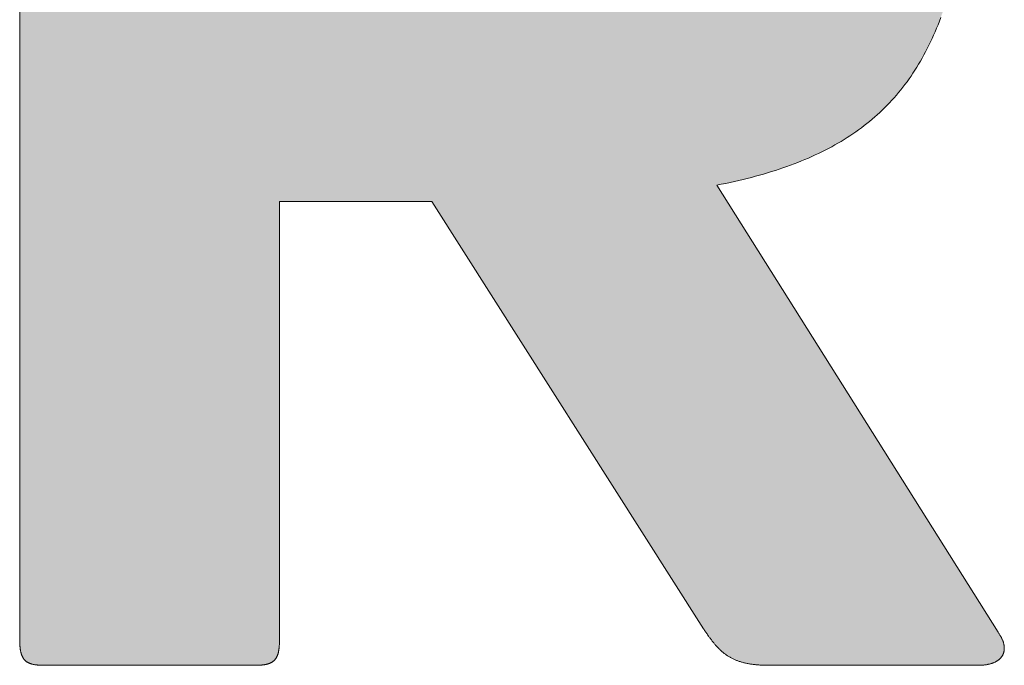
# Model space of a CAD drawing. Units: millimetres. Extents: x 1130 to 1970, y 243 to 837.
# Drawn here: x 1848 to 1852, y 297 to 300 of the extents above; entities that cross this region are included whole.
import ezdxf

# ---------------------------------------------------------------- set-up
doc = ezdxf.new("R2010")
doc.units = ezdxf.units.MM
doc.layers.get('0').update_dxf_attribs({"lineweight": 50})
doc.layers.add('PEN_Blattrahmen', color=7, linetype='Continuous')
doc.layers.add('Peneder_Logo_rot', color=7, linetype='Continuous', lineweight=5, true_color=0xe40026)
doc.styles.add('Peneder_Arial', font='arial.ttf')
doc.styles.add('Peneder_Arial fett', font='arialbd.ttf')

# ---------------------------------------------------------------- blocks, each defined once
blk = doc.blocks.new('*U13')
at = {"layer": 'Peneder_Logo_rot'}
h = blk.add_hatch(color=256, dxfattribs=at)
h.paths.add_polyline_path([(-50.8934, 22.5104), (-50.8934, 22.5092), (-50.8934, 22.508), (-50.8934, 22.5069), (-50.8933, 22.5058), (-50.8933, 22.5047), (-50.8933, 22.5036), (-50.8932, 22.5025), (-50.8932, 22.5015), (-50.8931, 22.5004), (-50.893, 22.4994), (-50.893, 22.4984), (-50.8929, 22.4974), (-50.8928, 22.4965), (-50.8927, 22.4955), (-50.8926, 22.4946), (-50.8925, 22.4937), (-50.8924, 22.4928), (-50.8923, 22.4919), (-50.8921, 22.491), (-50.892, 22.4902), (-50.8918, 22.4894), (-50.8917, 22.4885), (-50.8915, 22.4877), (-50.8913, 22.4869), (-50.8911, 22.4862), (-50.891, 22.4854), (-50.8908, 22.4847), (-50.8905, 22.484), (-50.8903, 22.4832), (-50.8901, 22.4826), (-50.8899, 22.4819), (-50.8896, 22.4812), (-50.8894, 22.4806), (-50.8891, 22.4799), (-50.8888, 22.4793), (-50.8885, 22.4787), (-50.8883, 22.4781), (-50.8879, 22.4775), (-50.8876, 22.4769), (-50.8873, 22.4764), (-50.887, 22.4758), (-50.8866, 22.4753), (-50.8863, 22.4748), (-50.8859, 22.4743), (-50.8855, 22.4738), (-50.8852, 22.4733), (-50.8848, 22.4729), (-50.8843, 22.4724), (-50.8839, 22.472), (-50.8835, 22.4715), (-50.8831, 22.4711), (-50.8826, 22.4707), (-50.8821, 22.4703), (-50.8817, 22.47), (-50.8812, 22.4696), (-50.8807, 22.4692), (-50.8802, 22.4689), (-50.8796, 22.4685), (-50.8791, 22.4682), (-50.8785, 22.4679), (-50.878, 22.4676), (-50.8774, 22.4673), (-50.8768, 22.467), (-50.8762, 22.4668), (-50.8756, 22.4665), (-50.875, 22.4662), (-50.8743, 22.466), (-50.8737, 22.4658), (-50.873, 22.4655), (-50.8724, 22.4653), (-50.8717, 22.4651), (-50.871, 22.4649), (-50.8702, 22.4647), (-50.8695, 22.4646), (-50.8688, 22.4644), (-50.868, 22.4642), (-50.8672, 22.4641), (-50.8664, 22.4639), (-50.8656, 22.4638), (-50.8648, 22.4637), (-50.864, 22.4636), (-50.8631, 22.4635), (-50.8623, 22.4634), (-50.8614, 22.4633), (-50.8605, 22.4632), (-50.8596, 22.4631), (-50.8587, 22.463), (-50.8577, 22.463), (-50.8568, 22.4629), (-50.8558, 22.4628), (-50.8548, 22.4628), (-50.8538, 22.4628), (-50.8528, 22.4627), (-50.8518, 22.4627), (-50.8507, 22.4627), (-50.8496, 22.4627), (-50.8486, 22.4627), (-50.8475, 22.4627), (-50.4597, 22.4627), (-50.4586, 22.4627), (-50.4575, 22.4627), (-50.4564, 22.4627), (-50.4554, 22.4627), (-50.4543, 22.4627), (-50.4533, 22.4628), (-50.4523, 22.4628), (-50.4513, 22.4628), (-50.4503, 22.4629), (-50.4494, 22.463), (-50.4484, 22.463), (-50.4475, 22.4631), (-50.4466, 22.4632), (-50.4457, 22.4633), (-50.4448, 22.4634), (-50.4439, 22.4635), (-50.4431, 22.4636), (-50.4422, 22.4637), (-50.4414, 22.4638), (-50.4406, 22.4639), (-50.4398, 22.4641), (-50.439, 22.4642), (-50.4383, 22.4644), (-50.4375, 22.4646), (-50.4368, 22.4647), (-50.4361, 22.4649), (-50.4354, 22.4651), (-50.4347, 22.4653), (-50.434, 22.4655), (-50.4333, 22.4658), (-50.4327, 22.466), (-50.432, 22.4662), (-50.4314, 22.4665), (-50.4308, 22.4668), (-50.4302, 22.467), (-50.4296, 22.4673), (-50.429, 22.4676), (-50.4285, 22.4679), (-50.4279, 22.4682), (-50.4274, 22.4685), (-50.4269, 22.4689), (-50.4263, 22.4692), (-50.4258, 22.4696), (-50.4254, 22.47), (-50.4249, 22.4703), (-50.4244, 22.4707), (-50.424, 22.4711), (-50.4235, 22.4715), (-50.4231, 22.472), (-50.4227, 22.4724), (-50.4223, 22.4729), (-50.4219, 22.4733), (-50.4215, 22.4738), (-50.4211, 22.4743), (-50.4208, 22.4748), (-50.4204, 22.4753), (-50.4201, 22.4758), (-50.4197, 22.4764), (-50.4194, 22.4769), (-50.4191, 22.4775), (-50.4188, 22.4781), (-50.4185, 22.4787), (-50.4182, 22.4793), (-50.418, 22.4799), (-50.4177, 22.4806), (-50.4175, 22.4812), (-50.4172, 22.4819), (-50.417, 22.4826), (-50.4168, 22.4832), (-50.4165, 22.484), (-50.4163, 22.4847), (-50.4161, 22.4854), (-50.4159, 22.4862), (-50.4158, 22.4869), (-50.4156, 22.4877), (-50.4154, 22.4885), (-50.4153, 22.4894), (-50.4151, 22.4902), (-50.415, 22.491), (-50.4149, 22.4919), (-50.4147, 22.4928), (-50.4146, 22.4937), (-50.4145, 22.4946), (-50.4144, 22.4955), (-50.4143, 22.4965), (-50.4142, 22.4974), (-50.4142, 22.4984), (-50.4141, 22.4994), (-50.414, 22.5004), (-50.414, 22.5015), (-50.4139, 22.5025), (-50.4139, 22.5036), (-50.4138, 22.5047), (-50.4138, 22.5058), (-50.4138, 22.5069), (-50.4137, 22.508), (-50.4137, 22.5092), (-50.4137, 22.5104), (-50.4137, 22.5116), (-50.4137, 23.3186), (-50.1323, 23.3186), (-49.6308, 22.5298), (-49.6299, 22.5285), (-49.629, 22.5271), (-49.6281, 22.5257), (-49.6272, 22.5244), (-49.6263, 22.5231), (-49.6254, 22.5218), (-49.6245, 22.5205), (-49.6236, 22.5192), (-49.6227, 22.518), (-49.6218, 22.5167), (-49.6209, 22.5155), (-49.6201, 22.5143), (-49.6192, 22.5131), (-49.6183, 22.5119), (-49.6174, 22.5107), (-49.6165, 22.5096), (-49.6157, 22.5084), (-49.6148, 22.5073), (-49.6139, 22.5062), (-49.613, 22.5051), (-49.6121, 22.504), (-49.6113, 22.5029), (-49.6104, 22.5019), (-49.6095, 22.5008), (-49.6086, 22.4998), (-49.6077, 22.4988), (-49.6068, 22.4978), (-49.6059, 22.4968), (-49.605, 22.4959), (-49.6041, 22.4949), (-49.6031, 22.494), (-49.6022, 22.493), (-49.6013, 22.4921), (-49.6003, 22.4912), (-49.5994, 22.4903), (-49.5985, 22.4895), (-49.5975, 22.4886), (-49.5965, 22.4878), (-49.5955, 22.4869), (-49.5946, 22.4861), (-49.5936, 22.4853), (-49.5926, 22.4846), (-49.5916, 22.4838), (-49.5905, 22.483), (-49.5895, 22.4823), (-49.5885, 22.4816), (-49.5874, 22.4808), (-49.5864, 22.4801), (-49.5853, 22.4795), (-49.5842, 22.4788), (-49.5831, 22.4781), (-49.582, 22.4775), (-49.5809, 22.4769), (-49.5797, 22.4762), (-49.5786, 22.4756), (-49.5774, 22.475), (-49.5762, 22.4745), (-49.575, 22.4739), (-49.5738, 22.4734), (-49.5726, 22.4728), (-49.5713, 22.4723), (-49.5701, 22.4718), (-49.5688, 22.4713), (-49.5675, 22.4708), (-49.5662, 22.4704), (-49.5649, 22.4699), (-49.5635, 22.4695), (-49.5622, 22.4691), (-49.5608, 22.4687), (-49.5594, 22.4683), (-49.558, 22.4679), (-49.5565, 22.4675), (-49.5551, 22.4672), (-49.5536, 22.4668), (-49.5521, 22.4665), (-49.5506, 22.4662), (-49.549, 22.4659), (-49.5474, 22.4656), (-49.5459, 22.4653), (-49.5442, 22.465), (-49.5426, 22.4648), (-49.5409, 22.4646), (-49.5393, 22.4643), (-49.5376, 22.4641), (-49.5358, 22.464), (-49.5341, 22.4638), (-49.5323, 22.4636), (-49.5305, 22.4635), (-49.5286, 22.4633), (-49.5268, 22.4632), (-49.5249, 22.4631), (-49.523, 22.463), (-49.5211, 22.4629), (-49.5191, 22.4628), (-49.5171, 22.4628), (-49.5151, 22.4627), (-49.513, 22.4627), (-49.5109, 22.4627), (-49.5088, 22.4627), (-49.1237, 22.4627), (-49.1223, 22.4627), (-49.121, 22.4627), (-49.1196, 22.4627), (-49.1183, 22.4628), (-49.117, 22.4629), (-49.1157, 22.463), (-49.1145, 22.4631), (-49.1132, 22.4632), (-49.112, 22.4633), (-49.1108, 22.4635), (-49.1096, 22.4636), (-49.1085, 22.4638), (-49.1073, 22.464), (-49.1062, 22.4642), (-49.1051, 22.4645), (-49.104, 22.4647), (-49.1029, 22.465), (-49.1019, 22.4652), (-49.1008, 22.4655), (-49.0998, 22.4658), (-49.0988, 22.4661), (-49.0979, 22.4665), (-49.0969, 22.4668), (-49.096, 22.4672), (-49.0951, 22.4676), (-49.0942, 22.4679), (-49.0933, 22.4683), (-49.0925, 22.4687), (-49.0916, 22.4692), (-49.0908, 22.4696), (-49.09, 22.4701), (-49.0893, 22.4705), (-49.0885, 22.471), (-49.0878, 22.4715), (-49.0871, 22.472), (-49.0864, 22.4725), (-49.0857, 22.473), (-49.0851, 22.4736), (-49.0844, 22.4741), (-49.0838, 22.4747), (-49.0833, 22.4752), (-49.0827, 22.4758), (-49.0821, 22.4764), (-49.0816, 22.477), (-49.0811, 22.4776), (-49.0806, 22.4783), (-49.0802, 22.4789), (-49.0798, 22.4796), (-49.0793, 22.4802), (-49.0789, 22.4809), (-49.0786, 22.4816), (-49.0782, 22.4823), (-49.0779, 22.483), (-49.0776, 22.4837), (-49.0773, 22.4844), (-49.077, 22.4851), (-49.0768, 22.4859), (-49.0766, 22.4866), (-49.0764, 22.4874), (-49.0762, 22.4881), (-49.0761, 22.4889), (-49.0759, 22.4897), (-49.0758, 22.4905), (-49.0757, 22.4913), (-49.0757, 22.4921), (-49.0756, 22.4929), (-49.0756, 22.4937), (-49.0756, 22.4946), (-49.0756, 22.4954), (-49.0757, 22.4963), (-49.0758, 22.4971), (-49.0758, 22.498), (-49.076, 22.4988), (-49.0761, 22.4997), (-49.0763, 22.5006), (-49.0765, 22.5015), (-49.0767, 22.5024), (-49.0769, 22.5033), (-49.0771, 22.5042), (-49.0774, 22.5051), (-49.0777, 22.5061), (-49.078, 22.507), (-49.0784, 22.5079), (-49.0788, 22.5089), (-49.0792, 22.5098), (-49.0796, 22.5108), (-49.08, 22.5117), (-49.0805, 22.5127), (-49.081, 22.5137), (-49.0815, 22.5147), (-49.082, 22.5156), (-49.0826, 22.5166), (-49.0832, 22.5176), (-49.0838, 22.5186), (-49.0844, 22.5196), (-49.0851, 22.5206), (-49.0857, 22.5216), (-49.0864, 22.5226), (-49.0872, 22.5236), (-49.6064, 23.349), (-49.5981, 23.3506), (-49.5899, 23.3523), (-49.5818, 23.354), (-49.5738, 23.3558), (-49.5659, 23.3576), (-49.558, 23.3595), (-49.5503, 23.3614), (-49.5426, 23.3634), (-49.535, 23.3654), (-49.5275, 23.3675), (-49.52, 23.3696), (-49.5127, 23.3718), (-49.5054, 23.374), (-49.4983, 23.3763), (-49.4912, 23.3786), (-49.4842, 23.381), (-49.4772, 23.3834), (-49.4704, 23.3859), (-49.4636, 23.3884), (-49.4569, 23.391), (-49.4503, 23.3937), (-49.4438, 23.3964), (-49.4373, 23.3991), (-49.4309, 23.4019), (-49.4246, 23.4048), (-49.4184, 23.4077), (-49.4123, 23.4107), (-49.4062, 23.4138), (-49.4002, 23.4169), (-49.3943, 23.42), (-49.3885, 23.4233), (-49.3827, 23.4265), (-49.3771, 23.4299), (-49.3715, 23.4333), (-49.3659, 23.4368), (-49.3605, 23.4403), (-49.3551, 23.4439), (-49.3498, 23.4476), (-49.3446, 23.4513), (-49.3394, 23.4551), (-49.3344, 23.4589), (-49.3294, 23.4628), (-49.3244, 23.4668), (-49.3196, 23.4709), (-49.3148, 23.475), (-49.3101, 23.4792), (-49.3054, 23.4834), (-49.3008, 23.4878), (-49.2963, 23.4922), (-49.2919, 23.4966), (-49.2876, 23.5011), (-49.2833, 23.5057), (-49.2791, 23.5104), (-49.2749, 23.5152), (-49.2708, 23.52), (-49.2668, 23.5249), (-49.2629, 23.5298), (-49.259, 23.5349), (-49.2552, 23.54), (-49.2515, 23.5452), (-49.2478, 23.5504), (-49.2442, 23.5558), (-49.2407, 23.5612), (-49.2372, 23.5667), (-49.2338, 23.5722), (-49.2305, 23.5779), (-49.2272, 23.5836), (-49.224, 23.5894), (-49.2208, 23.5953), (-49.2178, 23.6013), (-49.2147, 23.6073), (-49.2118, 23.6134), (-49.2089, 23.6196), (-49.2061, 23.6259), (-49.2033, 23.6323), (-49.2006, 23.6387), (-49.198, 23.6453), (-49.1954, 23.6519), (-49.1929, 23.6586), (-49.1905, 23.6654), (-49.1881, 23.6722), (-49.1858, 23.6792), (-49.1835, 23.6862), (-49.1813, 23.6934), (-49.1792, 23.7006), (-49.1771, 23.7079), (-49.1751, 23.7153), (-49.1731, 23.7228), (-49.1712, 23.7303), (-49.1693, 23.738), (-49.1676, 23.7458), (-49.1658, 23.7536), (-49.1641, 23.7615), (-49.1625, 23.7696), (-49.161, 23.7777), (-49.1595, 23.7859), (-49.158, 23.7942), (-49.1566, 23.8026), (-49.1553, 23.8111), (-49.154, 23.8197), (-49.1528, 23.8284), (-49.1516, 23.8372), (-49.1505, 23.846), (-49.1494, 23.855), (-49.1484, 23.8641), (-49.1475, 23.8732), (-49.1466, 23.8825), (-49.1457, 23.8919), (-49.1449, 23.9013), (-49.1442, 23.9109), (-49.1435, 23.9206), (-49.1428, 23.9303), (-49.1422, 23.9402), (-49.1417, 23.9502), (-49.1412, 23.9603), (-49.1408, 23.9704), (-49.1404, 23.9807), (-49.14, 23.9911), (-49.1398, 24.0016), (-49.1395, 24.0122), (-49.1393, 24.0229), (-49.1392, 24.0337), (-49.1391, 24.0446), (-49.139, 24.0556), (-49.139, 24.0685), (-49.1391, 24.0831), (-49.1393, 24.0975), (-49.1396, 24.1117), (-49.1399, 24.1257), (-49.1404, 24.1396), (-49.1409, 24.1533), (-49.1415, 24.1669), (-49.1423, 24.1803), (-49.1431, 24.1935), (-49.144, 24.2066), (-49.145, 24.2195), (-49.1461, 24.2323), (-49.1473, 24.2449), (-49.1486, 24.2573), (-49.15, 24.2696), (-49.1514, 24.2817), (-49.153, 24.2937), (-49.1547, 24.3055), (-49.1565, 24.3172), (-49.1584, 24.3287), (-49.1604, 24.34), (-49.1625, 24.3512), (-49.1647, 24.3623), (-49.1669, 24.3732), (-49.1693, 24.3839), (-49.1718, 24.3945), (-49.1745, 24.405), (-49.1772, 24.4153), (-49.18, 24.4255), (-49.1829, 24.4355), (-49.186, 24.4454), (-49.1891, 24.4551), (-49.1924, 24.4647), (-49.1957, 24.4741), (-49.1992, 24.4834), (-49.2028, 24.4926), (-49.2065, 24.5016), (-49.2103, 24.5105), (-49.2142, 24.5193), (-49.2183, 24.5279), (-49.2224, 24.5364), (-49.2267, 24.5447), (-49.2311, 24.5529), (-49.2356, 24.561), (-49.2402, 24.5689), (-49.2449, 24.5767), (-49.2498, 24.5844), (-49.2548, 24.592), (-49.2599, 24.5994), (-49.2651, 24.6067), (-49.2704, 24.6138), (-49.2759, 24.6209), (-49.2815, 24.6278), (-49.2872, 24.6346), (-49.293, 24.6412), (-49.299, 24.6478), (-49.3051, 24.6542), (-49.3113, 24.6605), (-49.3176, 24.6666), (-49.3241, 24.6727), (-49.3307, 24.6786), (-49.3374, 24.6844), (-49.3443, 24.6901), (-49.3512, 24.6957), (-49.3584, 24.7011), (-49.3656, 24.7065), (-49.373, 24.7117), (-49.3805, 24.7168), (-49.3881, 24.7218), (-49.3959, 24.7267), (-49.4038, 24.7315), (-49.4119, 24.7361), (-49.4201, 24.7407), (-49.4284, 24.7451), (-49.4369, 24.7495), (-49.4455, 24.7537), (-49.4542, 24.7578), (-49.4631, 24.7619), (-49.4721, 24.7658), (-49.4813, 24.7696), (-49.4906, 24.7733), (-49.5, 24.7769), (-49.5096, 24.7804), (-49.5193, 24.7838), (-49.5292, 24.7871), (-49.5392, 24.7903), (-49.5494, 24.7934), (-49.5597, 24.7964), (-49.5702, 24.7993), (-49.5808, 24.8021), (-49.5916, 24.8048), (-49.6025, 24.8075), (-49.6135, 24.81), (-49.6248, 24.8124), (-49.6361, 24.8148), (-49.6476, 24.817), (-49.6593, 24.8192), (-49.6711, 24.8212), (-49.6831, 24.8232), (-49.6952, 24.8251), (-49.7075, 24.8269), (-49.7199, 24.8287), (-49.7325, 24.8303), (-49.7453, 24.8319), (-49.7582, 24.8333), (-49.7713, 24.8347), (-49.7845, 24.836), (-49.7979, 24.8372), (-49.8115, 24.8384), (-49.8252, 24.8394), (-49.839, 24.8404), (-49.8531, 24.8413), (-49.8673, 24.8422), (-49.8816, 24.8429), (-49.8962, 24.8436), (-49.9109, 24.8442), (-49.9257, 24.8447), (-49.9408, 24.8452), (-49.956, 24.8456), (-49.9713, 24.8459), (-49.9869, 24.8461), (-50.0026, 24.8463), (-50.0184, 24.8464), (-50.0345, 24.8464), (-50.0421, 24.8464), (-50.0497, 24.8464), (-50.0574, 24.8464), (-50.0651, 24.8464), (-50.0728, 24.8464), (-50.0805, 24.8463), (-50.0883, 24.8463), (-50.0961, 24.8462), (-50.1039, 24.8462), (-50.1117, 24.8461), (-50.1196, 24.8461), (-50.1274, 24.846), (-50.1353, 24.8459), (-50.1432, 24.8459), (-50.1512, 24.8458), (-50.1591, 24.8457), (-50.1671, 24.8456), (-50.1751, 24.8455), (-50.1831, 24.8454), (-50.1911, 24.8453), (-50.1992, 24.8451), (-50.2073, 24.845), (-50.2153, 24.8449), (-50.2234, 24.8447), (-50.2315, 24.8446), (-50.2397, 24.8444), (-50.2478, 24.8443), (-50.256, 24.8441), (-50.2642, 24.8439), (-50.2723, 24.8437), (-50.2805, 24.8436), (-50.2888, 24.8434), (-50.297, 24.8432), (-50.3052, 24.8429), (-50.3135, 24.8427), (-50.3217, 24.8425), (-50.33, 24.8423), (-50.3383, 24.842), (-50.3466, 24.8418), (-50.3549, 24.8415), (-50.3632, 24.8413), (-50.3716, 24.841), (-50.3799, 24.8408), (-50.3882, 24.8405), (-50.3966, 24.8402), (-50.4049, 24.8399), (-50.4133, 24.8396), (-50.4217, 24.8393), (-50.43, 24.839), (-50.4384, 24.8386), (-50.4468, 24.8383), (-50.4552, 24.838), (-50.4636, 24.8376), (-50.472, 24.8373), (-50.4804, 24.8369), (-50.4888, 24.8365), (-50.4972, 24.8362), (-50.5056, 24.8358), (-50.5141, 24.8354), (-50.5225, 24.835), (-50.5309, 24.8346), (-50.5393, 24.8342), (-50.5477, 24.8337), (-50.5561, 24.8333), (-50.5646, 24.8329), (-50.573, 24.8324), (-50.5814, 24.832), (-50.5898, 24.8315), (-50.5982, 24.831), (-50.6066, 24.8305), (-50.615, 24.8301), (-50.6234, 24.8296), (-50.6318, 24.829), (-50.6402, 24.8285), (-50.6486, 24.828), (-50.657, 24.8275), (-50.6654, 24.8269), (-50.6737, 24.8264), (-50.6821, 24.8258), (-50.6905, 24.8253), (-50.6988, 24.8247), (-50.7072, 24.8241), (-50.7155, 24.8235), (-50.7238, 24.8229), (-50.7322, 24.8223), (-50.7405, 24.8217), (-50.7488, 24.8211), (-50.7571, 24.8204), (-50.7653, 24.8198), (-50.7736, 24.8191), (-50.7819, 24.8185), (-50.7901, 24.8178), (-50.7983, 24.8171), (-50.8066, 24.8164), (-50.8148, 24.8157), (-50.823, 24.815), (-50.8311, 24.8143), (-50.8393, 24.8136), (-50.8475, 24.8128), (-50.8486, 24.8127), (-50.8496, 24.8127), (-50.8507, 24.8126), (-50.8518, 24.8125), (-50.8528, 24.8124), (-50.8538, 24.8123), (-50.8548, 24.8122), (-50.8558, 24.812), (-50.8568, 24.8119), (-50.8577, 24.8118), (-50.8587, 24.8117), (-50.8596, 24.8116), (-50.8605, 24.8115), (-50.8614, 24.8113), (-50.8623, 24.8112), (-50.8631, 24.8111), (-50.864, 24.8109), (-50.8648, 24.8108), (-50.8656, 24.8106), (-50.8664, 24.8105), (-50.8672, 24.8103), (-50.868, 24.8101), (-50.8688, 24.81), (-50.8695, 24.8098), (-50.8702, 24.8096), (-50.871, 24.8094), (-50.8717, 24.8092), (-50.8724, 24.809), (-50.873, 24.8088), (-50.8737, 24.8086), (-50.8743, 24.8084), (-50.875, 24.8081), (-50.8756, 24.8079), (-50.8762, 24.8077), (-50.8768, 24.8074), (-50.8774, 24.8072), (-50.878, 24.8069), (-50.8785, 24.8066), (-50.8791, 24.8064), (-50.8796, 24.8061), (-50.8802, 24.8058), (-50.8807, 24.8055), (-50.8812, 24.8052), (-50.8817, 24.8049), (-50.8821, 24.8045), (-50.8826, 24.8042), (-50.8831, 24.8039), (-50.8835, 24.8035), (-50.8839, 24.8031), (-50.8843, 24.8028), (-50.8848, 24.8024), (-50.8852, 24.802), (-50.8855, 24.8016), (-50.8859, 24.8012), (-50.8863, 24.8008), (-50.8866, 24.8004), (-50.887, 24.7999), (-50.8873, 24.7995), (-50.8876, 24.799), (-50.8879, 24.7985), (-50.8883, 24.798), (-50.8885, 24.7976), (-50.8888, 24.797), (-50.8891, 24.7965), (-50.8894, 24.796), (-50.8896, 24.7955), (-50.8899, 24.7949), (-50.8901, 24.7943), (-50.8903, 24.7938), (-50.8905, 24.7932), (-50.8908, 24.7926), (-50.891, 24.792), (-50.8911, 24.7913), (-50.8913, 24.7907), (-50.8915, 24.7901), (-50.8917, 24.7894), (-50.8918, 24.7887), (-50.892, 24.788), (-50.8921, 24.7873), (-50.8923, 24.7866), (-50.8924, 24.7859), (-50.8925, 24.7851), (-50.8926, 24.7844), (-50.8927, 24.7836), (-50.8928, 24.7828), (-50.8929, 24.782), (-50.893, 24.7812), (-50.893, 24.7803), (-50.8931, 24.7795), (-50.8932, 24.7786), (-50.8932, 24.7777), (-50.8933, 24.7768), (-50.8933, 24.7759), (-50.8933, 24.775), (-50.8934, 24.7741), (-50.8934, 24.7731), (-50.8934, 24.7721), (-50.8934, 24.7711), (-50.8934, 24.7701), (-50.8934, 22.5116)])
h.paths.add_polyline_path([(-50.4137, 24.428), (-50.0834, 24.428), (-50.0747, 24.428), (-50.0661, 24.428), (-50.0576, 24.4279), (-50.0492, 24.4278), (-50.0409, 24.4276), (-50.0327, 24.4275), (-50.0245, 24.4273), (-50.0165, 24.4271), (-50.0086, 24.4268), (-50.0008, 24.4265), (-49.9931, 24.4262), (-49.9855, 24.4258), (-49.978, 24.4254), (-49.9706, 24.425), (-49.9633, 24.4245), (-49.9561, 24.424), (-49.9489, 24.4235), (-49.9419, 24.4229), (-49.935, 24.4223), (-49.9281, 24.4217), (-49.9214, 24.421), (-49.9147, 24.4203), (-49.9082, 24.4195), (-49.9017, 24.4187), (-49.8953, 24.4179), (-49.889, 24.417), (-49.8828, 24.416), (-49.8767, 24.4151), (-49.8707, 24.4141), (-49.8648, 24.413), (-49.8589, 24.4119), (-49.8532, 24.4108), (-49.8475, 24.4096), (-49.8419, 24.4084), (-49.8364, 24.4071), (-49.831, 24.4058), (-49.8257, 24.4044), (-49.8204, 24.403), (-49.8153, 24.4015), (-49.8102, 24.4), (-49.8052, 24.3985), (-49.8003, 24.3969), (-49.7955, 24.3952), (-49.7907, 24.3935), (-49.786, 24.3917), (-49.7814, 24.3899), (-49.7769, 24.3881), (-49.7725, 24.3862), (-49.7681, 24.3842), (-49.7639, 24.3822), (-49.7597, 24.3801), (-49.7555, 24.378), (-49.7515, 24.3759), (-49.7475, 24.3736), (-49.7436, 24.3713), (-49.7398, 24.369), (-49.736, 24.3666), (-49.7324, 24.3642), (-49.7288, 24.3616), (-49.7252, 24.3591), (-49.7218, 24.3565), (-49.7184, 24.3538), (-49.7151, 24.351), (-49.7118, 24.3482), (-49.7086, 24.3454), (-49.7055, 24.3425), (-49.7025, 24.3395), (-49.6995, 24.3364), (-49.6966, 24.3333), (-49.6938, 24.3302), (-49.691, 24.3269), (-49.6883, 24.3236), (-49.6857, 24.3203), (-49.6831, 24.3168), (-49.6806, 24.3134), (-49.6781, 24.3098), (-49.6757, 24.3062), (-49.6734, 24.3025), (-49.6711, 24.2987), (-49.6689, 24.2949), (-49.6668, 24.291), (-49.6647, 24.2871), (-49.6627, 24.283), (-49.6607, 24.2789), (-49.6588, 24.2748), (-49.657, 24.2705), (-49.6552, 24.2662), (-49.6535, 24.2619), (-49.6518, 24.2574), (-49.6502, 24.2529), (-49.6486, 24.2483), (-49.6471, 24.2436), (-49.6457, 24.2389), (-49.6443, 24.2341), (-49.6429, 24.2292), (-49.6416, 24.2242), (-49.6404, 24.2192), (-49.6392, 24.214), (-49.6381, 24.2088), (-49.637, 24.2036), (-49.6359, 24.1982), (-49.635, 24.1928), (-49.634, 24.1873), (-49.6331, 24.1817), (-49.6323, 24.176), (-49.6315, 24.1703), (-49.6307, 24.1644), (-49.63, 24.1585), (-49.6294, 24.1525), (-49.6288, 24.1464), (-49.6282, 24.1403), (-49.6277, 24.134), (-49.6272, 24.1277), (-49.6268, 24.1213), (-49.6264, 24.1148), (-49.626, 24.1082), (-49.6257, 24.1016), (-49.6254, 24.0948), (-49.6252, 24.088), (-49.625, 24.0811), (-49.6249, 24.074), (-49.6247, 24.0669), (-49.6247, 24.0597), (-49.6246, 24.0525), (-49.6246, 24.045), (-49.6247, 24.0376), (-49.6247, 24.0303), (-49.6249, 24.0231), (-49.625, 24.016), (-49.6252, 24.009), (-49.6254, 24.0021), (-49.6257, 23.9953), (-49.626, 23.9885), (-49.6264, 23.9819), (-49.6268, 23.9754), (-49.6272, 23.969), (-49.6277, 23.9626), (-49.6282, 23.9564), (-49.6288, 23.9502), (-49.6294, 23.9442), (-49.63, 23.9382), (-49.6307, 23.9323), (-49.6315, 23.9265), (-49.6323, 23.9208), (-49.6331, 23.9152), (-49.634, 23.9097), (-49.635, 23.9043), (-49.6359, 23.8989), (-49.637, 23.8937), (-49.6381, 23.8885), (-49.6392, 23.8834), (-49.6404, 23.8784), (-49.6416, 23.8735), (-49.6429, 23.8686), (-49.6443, 23.8639), (-49.6457, 23.8592), (-49.6471, 23.8546), (-49.6486, 23.8501), (-49.6502, 23.8456), (-49.6518, 23.8413), (-49.6535, 23.837), (-49.6552, 23.8328), (-49.657, 23.8287), (-49.6588, 23.8246), (-49.6607, 23.8206), (-49.6627, 23.8167), (-49.6647, 23.8129), (-49.6668, 23.8092), (-49.6689, 23.8055), (-49.6711, 23.8019), (-49.6734, 23.7983), (-49.6757, 23.7949), (-49.6781, 23.7915), (-49.6806, 23.7881), (-49.6831, 23.7849), (-49.6857, 23.7817), (-49.6883, 23.7786), (-49.691, 23.7755), (-49.6938, 23.7725), (-49.6966, 23.7696), (-49.6995, 23.7668), (-49.7025, 23.764), (-49.7055, 23.7612), (-49.7086, 23.7586), (-49.7118, 23.756), (-49.7151, 23.7534), (-49.7184, 23.7509), (-49.7218, 23.7485), (-49.7252, 23.7462), (-49.7288, 23.7439), (-49.7324, 23.7416), (-49.736, 23.7394), (-49.7398, 23.7373), (-49.7436, 23.7352), (-49.7475, 23.7332), (-49.7515, 23.7312), (-49.7555, 23.7293), (-49.7597, 23.7275), (-49.7639, 23.7257), (-49.7681, 23.7239), (-49.7725, 23.7222), (-49.7769, 23.7206), (-49.7814, 23.719), (-49.786, 23.7174), (-49.7907, 23.7159), (-49.7955, 23.7144), (-49.8003, 23.713), (-49.8052, 23.7117), (-49.8102, 23.7104), (-49.8153, 23.7091), (-49.8204, 23.7079), (-49.8257, 23.7067), (-49.831, 23.7056), (-49.8364, 23.7045), (-49.8419, 23.7034), (-49.8475, 23.7024), (-49.8532, 23.7015), (-49.8589, 23.7005), (-49.8648, 23.6996), (-49.8707, 23.6988), (-49.8767, 23.698), (-49.8828, 23.6972), (-49.889, 23.6965), (-49.8953, 23.6958), (-49.9017, 23.6951), (-49.9082, 23.6945), (-49.9147, 23.6939), (-49.9214, 23.6933), (-49.9281, 23.6928), (-49.935, 23.6923), (-49.9419, 23.6918), (-49.9489, 23.6914), (-49.9561, 23.691), (-49.9633, 23.6906), (-49.9706, 23.6903), (-49.978, 23.69), (-49.9855, 23.6897), (-49.9931, 23.6894), (-50.0008, 23.6892), (-50.0086, 23.689), (-50.0165, 23.6888), (-50.0245, 23.6886), (-50.0327, 23.6885), (-50.0409, 23.6884), (-50.0492, 23.6883), (-50.0576, 23.6882), (-50.0661, 23.6882), (-50.0747, 23.6881), (-50.0834, 23.6881), (-50.4137, 23.6881)], flags=16)
for p, q in [((-50.8934, 24.7701), (-50.8934, 22.5116)), ((-49.6064, 23.349), (-49.0872, 22.5236)), ((-50.4137, 22.5116), (-50.4137, 23.3186)), ((-50.4137, 23.3186), (-50.1323, 23.3186)), ((-50.1323, 23.3186), (-49.6308, 22.5298)), ((-50.8475, 22.4627), (-50.4597, 22.4627)), ((-49.5088, 22.4627), (-49.1237, 22.4627))]:
    blk.add_line(p, q, dxfattribs=at)
at = {"layer": 'Peneder_Logo_rot', "lineweight": 0}
for points in [[(-49.6064, 23.349), (-49.5981, 23.3506), (-49.5899, 23.3523), (-49.5818, 23.354), (-49.5738, 23.3558), (-49.5659, 23.3576), (-49.558, 23.3595), (-49.5503, 23.3614), (-49.5426, 23.3634), (-49.535, 23.3654), (-49.5275, 23.3675), (-49.52, 23.3696), (-49.5127, 23.3718), (-49.5054, 23.374), (-49.4983, 23.3763), (-49.4912, 23.3786), (-49.4842, 23.381), (-49.4772, 23.3834), (-49.4704, 23.3859), (-49.4636, 23.3884), (-49.4569, 23.391), (-49.4503, 23.3937), (-49.4438, 23.3964), (-49.4373, 23.3991), (-49.4309, 23.4019), (-49.4246, 23.4048), (-49.4184, 23.4077), (-49.4123, 23.4107), (-49.4062, 23.4138), (-49.4002, 23.4169), (-49.3943, 23.42), (-49.3885, 23.4233), (-49.3827, 23.4265), (-49.3771, 23.4299), (-49.3715, 23.4333), (-49.3659, 23.4368), (-49.3605, 23.4403), (-49.3551, 23.4439), (-49.3498, 23.4476), (-49.3446, 23.4513), (-49.3394, 23.4551), (-49.3344, 23.4589), (-49.3294, 23.4628), (-49.3244, 23.4668), (-49.3196, 23.4709), (-49.3148, 23.475), (-49.3101, 23.4792), (-49.3054, 23.4834), (-49.3008, 23.4878), (-49.2963, 23.4922), (-49.2919, 23.4966), (-49.2876, 23.5011), (-49.2833, 23.5057), (-49.2791, 23.5104), (-49.2749, 23.5152), (-49.2708, 23.52), (-49.2668, 23.5249), (-49.2629, 23.5298), (-49.259, 23.5349), (-49.2552, 23.54), (-49.2515, 23.5452), (-49.2478, 23.5504), (-49.2442, 23.5558), (-49.2407, 23.5612), (-49.2372, 23.5667), (-49.2338, 23.5722), (-49.2305, 23.5779), (-49.2272, 23.5836), (-49.224, 23.5894), (-49.2208, 23.5953), (-49.2178, 23.6013), (-49.2147, 23.6073), (-49.2118, 23.6134), (-49.2089, 23.6196), (-49.2061, 23.6259), (-49.2033, 23.6323), (-49.2006, 23.6387), (-49.198, 23.6453), (-49.1954, 23.6519), (-49.1929, 23.6586)], [(-49.6308, 22.5298), (-49.6299, 22.5285), (-49.629, 22.5271), (-49.6281, 22.5257), (-49.6272, 22.5244), (-49.6263, 22.5231), (-49.6254, 22.5218), (-49.6245, 22.5205), (-49.6236, 22.5192), (-49.6227, 22.518), (-49.6218, 22.5167), (-49.6209, 22.5155), (-49.6201, 22.5143), (-49.6192, 22.5131), (-49.6183, 22.5119), (-49.6174, 22.5107), (-49.6165, 22.5096), (-49.6157, 22.5084), (-49.6148, 22.5073), (-49.6139, 22.5062), (-49.613, 22.5051), (-49.6121, 22.504), (-49.6113, 22.5029), (-49.6104, 22.5019), (-49.6095, 22.5008), (-49.6086, 22.4998), (-49.6077, 22.4988), (-49.6068, 22.4978), (-49.6059, 22.4968), (-49.605, 22.4959), (-49.6041, 22.4949), (-49.6031, 22.494), (-49.6022, 22.493), (-49.6013, 22.4921), (-49.6003, 22.4912), (-49.5994, 22.4903), (-49.5985, 22.4895), (-49.5975, 22.4886), (-49.5965, 22.4878), (-49.5955, 22.4869), (-49.5946, 22.4861), (-49.5936, 22.4853), (-49.5926, 22.4846), (-49.5916, 22.4838), (-49.5905, 22.483), (-49.5895, 22.4823), (-49.5885, 22.4816), (-49.5874, 22.4808), (-49.5864, 22.4801), (-49.5853, 22.4795), (-49.5842, 22.4788), (-49.5831, 22.4781), (-49.582, 22.4775), (-49.5809, 22.4769), (-49.5797, 22.4762), (-49.5786, 22.4756), (-49.5774, 22.475), (-49.5762, 22.4745), (-49.575, 22.4739), (-49.5738, 22.4734), (-49.5726, 22.4728), (-49.5713, 22.4723), (-49.5701, 22.4718), (-49.5688, 22.4713), (-49.5675, 22.4708), (-49.5662, 22.4704), (-49.5649, 22.4699), (-49.5635, 22.4695), (-49.5622, 22.4691), (-49.5608, 22.4687), (-49.5594, 22.4683), (-49.558, 22.4679), (-49.5565, 22.4675), (-49.5551, 22.4672), (-49.5536, 22.4668), (-49.5521, 22.4665), (-49.5506, 22.4662), (-49.549, 22.4659), (-49.5474, 22.4656), (-49.5459, 22.4653), (-49.5442, 22.465), (-49.5426, 22.4648), (-49.5409, 22.4646), (-49.5393, 22.4643), (-49.5376, 22.4641), (-49.5358, 22.464), (-49.5341, 22.4638), (-49.5323, 22.4636), (-49.5305, 22.4635), (-49.5286, 22.4633), (-49.5268, 22.4632), (-49.5249, 22.4631), (-49.523, 22.463), (-49.5211, 22.4629), (-49.5191, 22.4628), (-49.5171, 22.4628), (-49.5151, 22.4627), (-49.513, 22.4627), (-49.5109, 22.4627), (-49.5088, 22.4627)], [(-49.1237, 22.4627), (-49.1223, 22.4627), (-49.121, 22.4627), (-49.1196, 22.4627), (-49.1183, 22.4628), (-49.117, 22.4629), (-49.1157, 22.463), (-49.1145, 22.4631), (-49.1132, 22.4632), (-49.112, 22.4633), (-49.1108, 22.4635), (-49.1096, 22.4636), (-49.1085, 22.4638), (-49.1073, 22.464), (-49.1062, 22.4642), (-49.1051, 22.4645), (-49.104, 22.4647), (-49.1029, 22.465), (-49.1019, 22.4652), (-49.1008, 22.4655), (-49.0998, 22.4658), (-49.0988, 22.4661), (-49.0979, 22.4665), (-49.0969, 22.4668), (-49.096, 22.4672), (-49.0951, 22.4676), (-49.0942, 22.4679), (-49.0933, 22.4683), (-49.0925, 22.4687), (-49.0916, 22.4692), (-49.0908, 22.4696), (-49.09, 22.4701), (-49.0893, 22.4705), (-49.0885, 22.471), (-49.0878, 22.4715), (-49.0871, 22.472), (-49.0864, 22.4725), (-49.0857, 22.473), (-49.0851, 22.4736), (-49.0844, 22.4741), (-49.0838, 22.4747), (-49.0833, 22.4752), (-49.0827, 22.4758), (-49.0821, 22.4764), (-49.0816, 22.477), (-49.0811, 22.4776), (-49.0806, 22.4783), (-49.0802, 22.4789), (-49.0798, 22.4796), (-49.0793, 22.4802), (-49.0789, 22.4809), (-49.0786, 22.4816), (-49.0782, 22.4823), (-49.0779, 22.483), (-49.0776, 22.4837), (-49.0773, 22.4844), (-49.077, 22.4851), (-49.0768, 22.4859), (-49.0766, 22.4866), (-49.0764, 22.4874), (-49.0762, 22.4881), (-49.0761, 22.4889), (-49.0759, 22.4897), (-49.0758, 22.4905), (-49.0757, 22.4913), (-49.0757, 22.4921), (-49.0756, 22.4929), (-49.0756, 22.4937), (-49.0756, 22.4946), (-49.0756, 22.4954), (-49.0757, 22.4963), (-49.0758, 22.4971), (-49.0758, 22.498), (-49.076, 22.4988), (-49.0761, 22.4997), (-49.0763, 22.5006), (-49.0765, 22.5015), (-49.0767, 22.5024), (-49.0769, 22.5033), (-49.0771, 22.5042), (-49.0774, 22.5051), (-49.0777, 22.5061), (-49.078, 22.507), (-49.0784, 22.5079), (-49.0788, 22.5089), (-49.0792, 22.5098), (-49.0796, 22.5108), (-49.08, 22.5117), (-49.0805, 22.5127), (-49.081, 22.5137), (-49.0815, 22.5147), (-49.082, 22.5156), (-49.0826, 22.5166), (-49.0832, 22.5176), (-49.0838, 22.5186), (-49.0844, 22.5196), (-49.0851, 22.5206), (-49.0857, 22.5216), (-49.0864, 22.5226), (-49.0872, 22.5236)], [(-50.8934, 22.5116), (-50.8934, 22.5104), (-50.8934, 22.5092), (-50.8934, 22.508), (-50.8934, 22.5069), (-50.8933, 22.5058), (-50.8933, 22.5047), (-50.8933, 22.5036), (-50.8932, 22.5025), (-50.8932, 22.5015), (-50.8931, 22.5004), (-50.893, 22.4994), (-50.893, 22.4984), (-50.8929, 22.4974), (-50.8928, 22.4965), (-50.8927, 22.4955), (-50.8926, 22.4946), (-50.8925, 22.4937), (-50.8924, 22.4928), (-50.8923, 22.4919), (-50.8921, 22.491), (-50.892, 22.4902), (-50.8918, 22.4894), (-50.8917, 22.4885), (-50.8915, 22.4877), (-50.8913, 22.4869), (-50.8911, 22.4862), (-50.891, 22.4854), (-50.8908, 22.4847), (-50.8905, 22.484), (-50.8903, 22.4832), (-50.8901, 22.4826), (-50.8899, 22.4819), (-50.8896, 22.4812), (-50.8894, 22.4806), (-50.8891, 22.4799), (-50.8888, 22.4793), (-50.8885, 22.4787), (-50.8883, 22.4781), (-50.8879, 22.4775), (-50.8876, 22.4769), (-50.8873, 22.4764), (-50.887, 22.4758), (-50.8866, 22.4753), (-50.8863, 22.4748), (-50.8859, 22.4743), (-50.8855, 22.4738), (-50.8852, 22.4733), (-50.8848, 22.4729), (-50.8843, 22.4724), (-50.8839, 22.472), (-50.8835, 22.4715), (-50.8831, 22.4711), (-50.8826, 22.4707), (-50.8821, 22.4703), (-50.8817, 22.47), (-50.8812, 22.4696), (-50.8807, 22.4692), (-50.8802, 22.4689), (-50.8796, 22.4685), (-50.8791, 22.4682), (-50.8785, 22.4679), (-50.878, 22.4676), (-50.8774, 22.4673), (-50.8768, 22.467), (-50.8762, 22.4668), (-50.8756, 22.4665), (-50.875, 22.4662), (-50.8743, 22.466), (-50.8737, 22.4658), (-50.873, 22.4655), (-50.8724, 22.4653), (-50.8717, 22.4651), (-50.871, 22.4649), (-50.8702, 22.4647), (-50.8695, 22.4646), (-50.8688, 22.4644), (-50.868, 22.4642), (-50.8672, 22.4641), (-50.8664, 22.4639), (-50.8656, 22.4638), (-50.8648, 22.4637), (-50.864, 22.4636), (-50.8631, 22.4635), (-50.8623, 22.4634), (-50.8614, 22.4633), (-50.8605, 22.4632), (-50.8596, 22.4631), (-50.8587, 22.463), (-50.8577, 22.463), (-50.8568, 22.4629), (-50.8558, 22.4628), (-50.8548, 22.4628), (-50.8538, 22.4628), (-50.8528, 22.4627), (-50.8518, 22.4627), (-50.8507, 22.4627), (-50.8496, 22.4627), (-50.8486, 22.4627), (-50.8475, 22.4627)], [(-50.4597, 22.4627), (-50.4586, 22.4627), (-50.4575, 22.4627), (-50.4564, 22.4627), (-50.4554, 22.4627), (-50.4543, 22.4627), (-50.4533, 22.4628), (-50.4523, 22.4628), (-50.4513, 22.4628), (-50.4503, 22.4629), (-50.4494, 22.463), (-50.4484, 22.463), (-50.4475, 22.4631), (-50.4466, 22.4632), (-50.4457, 22.4633), (-50.4448, 22.4634), (-50.4439, 22.4635), (-50.4431, 22.4636), (-50.4422, 22.4637), (-50.4414, 22.4638), (-50.4406, 22.4639), (-50.4398, 22.4641), (-50.439, 22.4642), (-50.4383, 22.4644), (-50.4375, 22.4646), (-50.4368, 22.4647), (-50.4361, 22.4649), (-50.4354, 22.4651), (-50.4347, 22.4653), (-50.434, 22.4655), (-50.4333, 22.4658), (-50.4327, 22.466), (-50.432, 22.4662), (-50.4314, 22.4665), (-50.4308, 22.4668), (-50.4302, 22.467), (-50.4296, 22.4673), (-50.429, 22.4676), (-50.4285, 22.4679), (-50.4279, 22.4682), (-50.4274, 22.4685), (-50.4269, 22.4689), (-50.4263, 22.4692), (-50.4258, 22.4696), (-50.4254, 22.47), (-50.4249, 22.4703), (-50.4244, 22.4707), (-50.424, 22.4711), (-50.4235, 22.4715), (-50.4231, 22.472), (-50.4227, 22.4724), (-50.4223, 22.4729), (-50.4219, 22.4733), (-50.4215, 22.4738), (-50.4211, 22.4743), (-50.4208, 22.4748), (-50.4204, 22.4753), (-50.4201, 22.4758), (-50.4197, 22.4764), (-50.4194, 22.4769), (-50.4191, 22.4775), (-50.4188, 22.4781), (-50.4185, 22.4787), (-50.4182, 22.4793), (-50.418, 22.4799), (-50.4177, 22.4806), (-50.4175, 22.4812), (-50.4172, 22.4819), (-50.417, 22.4826), (-50.4168, 22.4832), (-50.4165, 22.484), (-50.4163, 22.4847), (-50.4161, 22.4854), (-50.4159, 22.4862), (-50.4158, 22.4869), (-50.4156, 22.4877), (-50.4154, 22.4885), (-50.4153, 22.4894), (-50.4151, 22.4902), (-50.415, 22.491), (-50.4149, 22.4919), (-50.4147, 22.4928), (-50.4146, 22.4937), (-50.4145, 22.4946), (-50.4144, 22.4955), (-50.4143, 22.4965), (-50.4142, 22.4974), (-50.4142, 22.4984), (-50.4141, 22.4994), (-50.414, 22.5004), (-50.414, 22.5015), (-50.4139, 22.5025), (-50.4139, 22.5036), (-50.4138, 22.5047), (-50.4138, 22.5058), (-50.4138, 22.5069), (-50.4137, 22.508), (-50.4137, 22.5092), (-50.4137, 22.5104), (-50.4137, 22.5116)]]:
    blk.add_lwpolyline(points, dxfattribs=at)
for tag, p, height, style in [('GEN-TITLE-NAME', (-70.0168, 46.4185), 2.5, 'Peneder_Arial'), ('GEN-TITLE-DAT', (-33.7, 46.4145), 2.5, 'Peneder_Arial'), ('PLANINHALT', (-179.5006, 45.439), 3.5, 'Peneder_Arial fett'), ('PLANINHALT2', (-179.5006, 36.7289), 3.5, 'Peneder_Arial fett'), ('POSINDEX_MAßSTAB', (-33.7168, 37.4603), 2.5, 'Peneder_Arial'), ('BLATTFORMAT', (-70.0168, 37.4603), 2.5, 'Peneder_Arial'), ('PLANINHALT3', (-179.5006, 28.9289), 3.5, 'Peneder_Arial'), ('ZEICHNUNGSNUMMER', (-179.5006, 21.1289), 3.5, 'Peneder_Arial')]:
    blk.add_attdef(tag, p, '', height=height, dxfattribs=dict(style=style))

msp = doc.modelspace()

# ---------------------------------------------------------------- block references
at = {"layer": 'PEN_Blattrahmen', "lineweight": 0, "xscale": 2, "yscale": 2, "zscale": 2}
msp.add_blockref('*U13', (1950.0296159, 252.5469508), dxfattribs=at)

doc.saveas('drawing.dxf')
